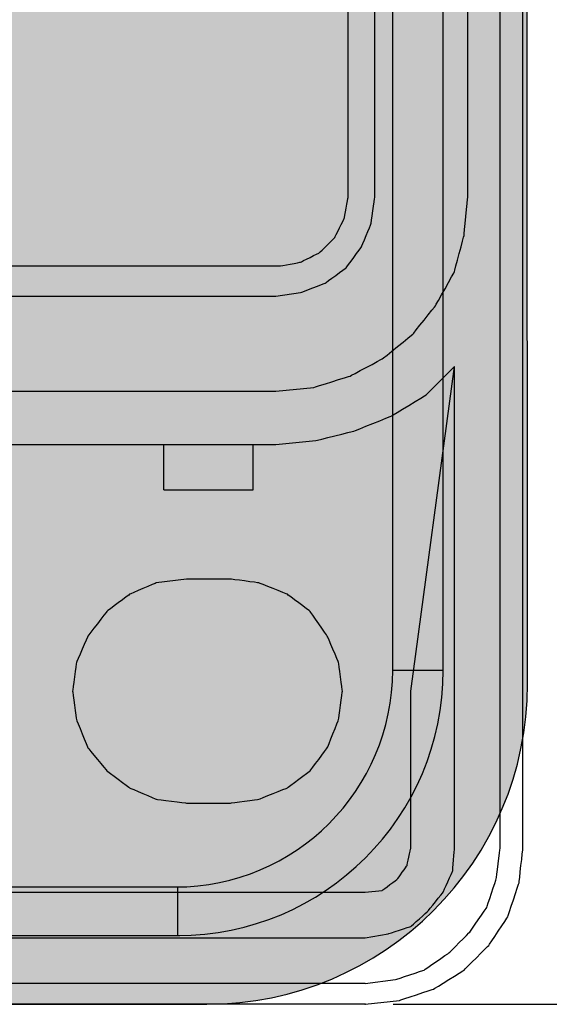
# Model space of a CAD drawing. Extents: x 21 to 828, y 231 to 958.
# Drawn here: x 798 to 810, y 414 to 436 of the extents above; entities that cross this region are included whole.
import ezdxf

# ---------------------------------------------------------------- set-up
doc = ezdxf.new("R2010")
doc.units = 0
doc.layers.get('0').update_dxf_attribs({"linetype": 'CONTINUOUS'})
for name, color, linetype in [('КОРПУС', 19, 'CONTINUOUS'), ('КРЫШКА', 250, 'CONTINUOUS'), ('РАЗМЕРЫ', 1, 'CONTINUOUS')]:
    doc.layers.add(name, color=color, linetype=linetype)
doc.styles.get("Standard").update_dxf_attribs({"font": 'simplex.shx', "width": 0.7, "oblique": 15, "height": 3.5})
doc.dimstyles.new('ISO-25', dxfattribs={"dimtxt": 2.5, "dimasz": 2.5, "dimexe": 1.25, "dimexo": 0.625, "dimtad": 1, "dimtxsty": 'STANDARD', "dimcen": 2.5, "dimazin": 3, "dimtfac": 1, "dimtmove": 0, "dimatfit": 3})

# ---------------------------------------------------------------- blocks, each defined once
blk = doc.blocks.new('*D4')
at = {"color": 0}
for p in [(804.8420117430869, 774.36978771226, -0.05), (826.5717924367673, 774.36978771226), (805.4670117430867, 414.4094877122596)]:
    blk.add_point(p, dxfattribs=at)
at = {"layer": 'РАЗМЕРЫ', "color": 0}
for p, q in [((805.4670117430869, 774.36978771226), (827.8217924367673, 774.36978771226)), ((826.5717924367674, 416.9094877122596), (826.5717924367673, 771.86978771226)), ((806.0920117430867, 414.4094877122596), (827.8217924367674, 414.4094877122596))]:
    blk.add_line(p, q, dxfattribs=at)
for points in [[(826.1551257701007, 771.86978771226), (826.9884591034339, 771.86978771226), (826.5717924367673, 774.36978771226)], [(826.1551257701008, 416.9094877122596), (826.988459103434, 416.9094877122596), (826.5717924367674, 414.4094877122596)]]:
    blk.add_solid(points, dxfattribs=at)
at = {"layer": 'РАЗМЕРЫ', "color": 0, "insert": (824.1967924367673, 594.3896377122594), "char_height": 3.5, "attachment_point": 5, "rotation": 90}
blk.add_mtext('360', dxfattribs=at)

msp = doc.modelspace()

# ---------------------------------------------------------------- hatches: boundary and pattern name
at = {"layer": 'КРЫШКА'}
h = msp.add_hatch(color=7, dxfattribs=at)
h.dxf.hatch_style = 1
edge = h.paths.add_edge_path()
edge.add_line((576.6473001343488, 773.9545259801089), (801.8470110522481, 773.9545259801089))
edge.add_arc((801.8470109072697, 766.8114372388384), 7.143088741270505, -0.005249494533188681, 89.99999883710609, ccw=False)
edge.add_line((808.9900996185593, 766.8107827821652), (809.0823964967454, 421.5563692048531))
edge.add_arc((801.93930912645, 421.5525500806392), 7.143088391262164, -90.00000000000182, 0.030633767543292834, ccw=False)
edge.add_line((801.9393091264498, 414.4094616893771), (576.5132506655129, 414.4094616893768))
edge.add_arc((576.5133399007757, 421.5526398624435), 7.143178173624024, 180.0095537299378, 269.9992842396178, ccw=False)
edge.add_line((569.3701618264547, 421.5514487800386), (569.5042112952915, 766.8102842424811))
edge.add_arc((576.6473005167227, 766.8114366657152), 7.143089314393714, 90.00000306707739, 180.0092437578345, ccw=False)

# ---------------------------------------------------------------- linework, layer by layer
at = {"layer": 'КОРПУС'}
for points in [[(808.4727117430862, 417.8807877122596, -0.05), (808.4727117430862, 417.8807877122596, -0.05), (808.4727117430864, 594.3684877122595, -0.05), (808.4727117430864, 594.3684877122595, -0.05)], [(808.9807117430862, 417.8807877122596, -0.05), (808.9807117430862, 417.8807877122596, -0.05), (808.9807117430864, 594.3684877122595, -0.05), (808.9807117430864, 594.3684877122595, -0.05)], [(805.6787117430863, 432.4010877122595, -0.05), (805.6787117430863, 432.4010877122595, -0.05), (805.6787117430863, 583.9967877122594, -0.05), (805.6787117430863, 583.9967877122594, -0.05)], [(807.7530117430863, 432.4010877122595, -0.05), (807.7530117430863, 432.4010877122595, -0.05), (807.7530117430863, 583.9967877122594, -0.05), (807.7530117430863, 583.9967877122594, -0.05)], [(792.9787117430863, 430.1997877122595, -0.05), (792.9787117430863, 430.1997877122595, -0.05), (803.4774117430863, 430.1997877122595, -0.05), (803.4774117430863, 430.1997877122595, -0.05)], [(806.4830117430863, 421.3944877122595, -0.05), (806.4830117430863, 421.3944877122595, -0.05), (807.4567117430863, 428.6334877122596, -0.05), (807.4567117430863, 428.6334877122596, -0.05)], [(807.4567117430863, 417.8807877122596, -0.05), (807.4567117430863, 417.8807877122596, -0.05), (807.4567117430863, 428.6334877122596, -0.05), (807.4567117430863, 428.6334877122596, -0.05)], [(792.9787117430863, 428.0830877122595, -0.05), (792.9787117430863, 428.0830877122595, -0.05), (803.4774117430863, 428.0830877122595, -0.05), (803.4774117430863, 428.0830877122595, -0.05)], [(792.9787117430863, 426.8977877122594, -0.05), (792.9787117430863, 426.8977877122594, -0.05), (803.4774117430863, 426.8977877122594, -0.05), (803.4774117430863, 426.8977877122594, -0.05)], [(800.9797117430862, 425.8817877122596, -0.05), (800.9797117430862, 425.8817877122596, -0.05), (800.9797117430862, 426.8977877122594, -0.05), (800.9797117430862, 426.8977877122594, -0.05)], [(802.4614117430863, 423.8920877122595, -0.05), (802.4614117430863, 423.8920877122595, -0.05), (801.4877117430863, 423.8920877122595, -0.05), (801.4877117430863, 423.8920877122595, -0.05)], [(806.4830117430863, 417.8807877122596, -0.05), (806.4830117430863, 417.8807877122596, -0.05), (806.4830117430863, 421.3944877122595, -0.05), (806.4830117430863, 421.3944877122595, -0.05)], [(795.4764117430864, 416.9070877122596, -0.05), (795.4764117430864, 416.9070877122596, -0.05), (805.4670117430862, 416.9070877122596, -0.05), (805.4670117430862, 416.9070877122596, -0.05)], [(785.7397117430862, 415.8910877122595, -0.05), (785.7397117430862, 415.8910877122595, -0.05), (805.4670117430862, 415.8910877122595, -0.05), (805.4670117430862, 415.8910877122595, -0.05)], [(805.4670117430862, 414.8750877122594, -0.05), (805.4670117430862, 414.8750877122594, -0.05), (688.9657117430863, 414.8750877122594, -0.05), (688.9657117430863, 414.8750877122594, -0.05)], [(805.4670117430862, 414.4094877122594, -0.05), (805.4670117430862, 414.4094877122594, -0.05), (688.9657117430863, 414.4094877122594, -0.05), (688.9657117430863, 414.4094877122594, -0.05)]]:
    msp.add_open_spline(points, degree=3, dxfattribs=at)
for points, knots in [([(791.4547117430861, 430.8770877122594, -0.05), (791.4547117430861, 430.8770877122594, -0.05), (803.5620117430863, 430.8770877122594, -0.05), (803.5620117430863, 430.8770877122594, -0.05), (803.5620117430863, 430.8770877122594, -0.05), (803.5620117430863, 430.8770877122594, -0.05), (804.0277117430862, 430.9617877122595, -0.05), (804.0277117430862, 430.9617877122595, -0.05), (804.0277117430862, 430.9617877122595, -0.05), (804.0277117430862, 430.9617877122595, -0.05), (804.4510117430864, 431.1734877122595, -0.05), (804.4510117430864, 431.1734877122595, -0.05), (804.4510117430864, 431.1734877122595, -0.05), (804.4510117430864, 431.1734877122595, -0.05), (804.7897117430862, 431.5120877122594, -0.05), (804.7897117430862, 431.5120877122594, -0.05), (804.7897117430862, 431.5120877122594, -0.05), (804.7897117430862, 431.5120877122594, -0.05), (805.0014117430862, 431.9354877122595, -0.05), (805.0014117430862, 431.9354877122595, -0.05), (805.0014117430862, 431.9354877122595, -0.05), (805.0014117430862, 431.9354877122595, -0.05), (805.0860117430861, 432.4010877122595, -0.05), (805.0860117430861, 432.4010877122595, -0.05), (805.0860117430861, 432.4010877122595, -0.05), (805.0860117430861, 432.4010877122595, -0.05), (805.0860117430864, 582.8960877122595, -0.05), (805.0860117430864, 582.8960877122595, -0.05), (805.0860117430864, 582.8960877122595, -0.05), (805.0860117430864, 582.8960877122595, -0.05), (805.0014117430865, 583.3617877122595, -0.05), (805.0014117430865, 583.3617877122595, -0.05), (805.0014117430865, 583.3617877122595, -0.05), (805.0014117430865, 583.3617877122595, -0.05), (804.7897117430864, 583.7850877122595, -0.05), (804.7897117430864, 583.7850877122595, -0.05), (804.7897117430864, 583.7850877122595, -0.05), (804.7897117430864, 583.7850877122595, -0.05), (804.4510117430864, 584.1237877122595, -0.05), (804.4510117430864, 584.1237877122595, -0.05), (804.4510117430864, 584.1237877122595, -0.05), (804.4510117430864, 584.1237877122595, -0.05), (804.0277117430865, 584.3354877122595, -0.05), (804.0277117430865, 584.3354877122595, -0.05), (804.0277117430865, 584.3354877122595, -0.05), (804.0277117430865, 584.3354877122595, -0.05), (803.5620117430863, 584.4200877122595, -0.05), (803.5620117430863, 584.4200877122595, -0.05), (803.5620117430863, 584.4200877122595, -0.05), (803.5620117430863, 584.4200877122595, -0.05), (796.9580117430864, 584.4200877122595, -0.05), (796.9580117430864, 584.4200877122595, -0.05)], [0, 0, 0, 0, 0.07692307692307693, 0.07692307692307693, 0.07692307692307693, 0.07692308692307692, 0.1538461538461539, 0.1538461538461539, 0.1538461538461539, 0.1538461638461538, 0.2307692307692308, 0.2307692307692308, 0.2307692307692308, 0.2307692407692308, 0.3076923076923077, 0.3076923076923077, 0.3076923076923077, 0.3076923176923077, 0.3846153846153846, 0.3846153846153846, 0.3846153846153846, 0.3846153946153846, 0.4615384615384616, 0.4615384615384616, 0.4615384615384616, 0.4615384715384616, 0.5384615384615385, 0.5384615384615385, 0.5384615384615385, 0.5384615484615386, 0.6153846153846154, 0.6153846153846154, 0.6153846153846154, 0.6153846253846155, 0.6923076923076923, 0.6923076923076923, 0.6923076923076923, 0.6923077023076923, 0.7692307692307692, 0.7692307692307692, 0.7692307692307692, 0.7692307792307692, 0.846153846153846, 0.846153846153846, 0.846153846153846, 0.8461538561538461, 0.9230769230769229, 0.9230769230769229, 0.9230769230769229, 0.923076933076923, 1, 1, 1, 1]), ([(803.4774117430863, 430.1997877122595, -0.05), (803.4774117430863, 430.1997877122595, -0.05), (804.0277117430862, 430.2844877122594, -0.05), (804.0277117430862, 430.2844877122594, -0.05), (804.0277117430862, 430.2844877122594, -0.05), (804.0277117430862, 430.2844877122594, -0.05), (804.5780117430863, 430.4960877122595, -0.05), (804.5780117430863, 430.4960877122595, -0.05), (804.5780117430863, 430.4960877122595, -0.05), (804.5780117430863, 430.4960877122595, -0.05), (805.0437117430863, 430.8347877122595, -0.05), (805.0437117430863, 430.8347877122595, -0.05), (805.0437117430863, 430.8347877122595, -0.05), (805.0437117430863, 430.8347877122595, -0.05), (805.3824117430863, 431.3004877122595, -0.05), (805.3824117430863, 431.3004877122595, -0.05), (805.3824117430863, 431.3004877122595, -0.05), (805.3824117430863, 431.3004877122595, -0.05), (805.5940117430864, 431.8084877122595, -0.05), (805.5940117430864, 431.8084877122595, -0.05), (805.5940117430864, 431.8084877122595, -0.05), (805.5940117430864, 431.8084877122595, -0.05), (805.6787117430863, 432.4010877122595, -0.05), (805.6787117430863, 432.4010877122595, -0.05)], [0, 0, 0, 0, 0.1666666666666667, 0.1666666666666667, 0.1666666666666667, 0.1666666766666667, 0.3333333333333333, 0.3333333333333333, 0.3333333333333333, 0.3333333433333333, 0.5, 0.5, 0.5, 0.50000001, 0.6666666666666666, 0.6666666666666666, 0.6666666666666666, 0.6666666766666667, 0.8333333333333333, 0.8333333333333333, 0.8333333333333333, 0.8333333433333333, 1, 1, 1, 1]), ([(803.4774117430863, 428.0830877122595, -0.05), (803.4774117430863, 428.0830877122595, -0.05), (804.3240117430862, 428.1677877122594, -0.05), (804.3240117430862, 428.1677877122594, -0.05), (804.3240117430862, 428.1677877122594, -0.05), (804.3240117430862, 428.1677877122594, -0.05), (805.1284117430864, 428.4217877122595, -0.05), (805.1284117430864, 428.4217877122595, -0.05), (805.1284117430864, 428.4217877122595, -0.05), (805.1284117430864, 428.4217877122595, -0.05), (805.8480117430863, 428.8027877122594, -0.05), (805.8480117430863, 428.8027877122594, -0.05), (805.8480117430863, 428.8027877122594, -0.05), (805.8480117430863, 428.8027877122594, -0.05), (806.5254117430864, 429.3530877122595, -0.05), (806.5254117430864, 429.3530877122595, -0.05), (806.5254117430864, 429.3530877122595, -0.05), (806.5254117430864, 429.3530877122595, -0.05), (807.0334117430862, 429.9880877122595, -0.05), (807.0334117430862, 429.9880877122595, -0.05), (807.0334117430862, 429.9880877122595, -0.05), (807.0334117430862, 429.9880877122595, -0.05), (807.4567117430863, 430.7500877122594, -0.05), (807.4567117430863, 430.7500877122594, -0.05), (807.4567117430863, 430.7500877122594, -0.05), (807.4567117430863, 430.7500877122594, -0.05), (807.6684117430864, 431.5544877122594, -0.05), (807.6684117430864, 431.5544877122594, -0.05), (807.6684117430864, 431.5544877122594, -0.05), (807.6684117430864, 431.5544877122594, -0.05), (807.7530117430863, 432.4010877122595, -0.05), (807.7530117430863, 432.4010877122595, -0.05)], [0, 0, 0, 0, 0.125, 0.125, 0.125, 0.12500001, 0.25, 0.25, 0.25, 0.25000001, 0.375, 0.375, 0.375, 0.37500001, 0.5, 0.5, 0.5, 0.50000001, 0.625, 0.625, 0.625, 0.62500001, 0.75, 0.75, 0.75, 0.75000001, 0.875, 0.875, 0.875, 0.87500001, 1, 1, 1, 1]), ([(803.4774117430863, 426.8977877122594, -0.05), (803.4774117430863, 426.8977877122594, -0.05), (804.3664117430862, 426.9824877122595, -0.05), (804.3664117430862, 426.9824877122595, -0.05), (804.3664117430862, 426.9824877122595, -0.05), (804.3664117430862, 426.9824877122595, -0.05), (805.2130117430863, 427.1940877122594, -0.05), (805.2130117430863, 427.1940877122594, -0.05), (805.2130117430863, 427.1940877122594, -0.05), (805.2130117430863, 427.1940877122594, -0.05), (806.0597117430862, 427.5327877122594, -0.05), (806.0597117430862, 427.5327877122594, -0.05), (806.0597117430862, 427.5327877122594, -0.05), (806.0597117430862, 427.5327877122594, -0.05), (806.8217117430863, 427.9984877122594, -0.05), (806.8217117430863, 427.9984877122594, -0.05), (806.8217117430863, 427.9984877122594, -0.05), (806.8217117430863, 427.9984877122594, -0.05), (807.4567117430863, 428.6334877122596, -0.05), (807.4567117430863, 428.6334877122596, -0.05)], [0, 0, 0, 0, 0.2, 0.2, 0.2, 0.20000001, 0.4, 0.4, 0.4, 0.40000001, 0.6000000000000001, 0.6000000000000001, 0.6000000000000001, 0.6000000100000001, 0.8, 0.8, 0.8, 0.8000000100000001, 1, 1, 1, 1]), ([(800.9797117430862, 425.8817877122596, -0.05), (800.9797117430862, 425.8817877122596, -0.05), (802.9694117430863, 425.8817877122596, -0.05), (802.9694117430863, 425.8817877122596, -0.05), (802.9694117430863, 425.8817877122596, -0.05), (802.9694117430863, 425.8817877122596, -0.05), (802.9694117430863, 426.8977877122594, -0.05), (802.9694117430863, 426.8977877122594, -0.05)], [0, 0, 0, 0, 0.5, 0.5, 0.5, 0.50000001, 1, 1, 1, 1]), ([(801.4877117430863, 423.8920877122595, -0.05), (801.4877117430863, 423.8920877122595, -0.05), (800.8104117430862, 423.8074877122596, -0.05), (800.8104117430862, 423.8074877122596, -0.05), (800.8104117430862, 423.8074877122596, -0.05), (800.8104117430862, 423.8074877122596, -0.05), (800.2177117430863, 423.5534877122594, -0.05), (800.2177117430863, 423.5534877122594, -0.05), (800.2177117430863, 423.5534877122594, -0.05), (800.2177117430863, 423.5534877122594, -0.05), (799.7097117430862, 423.1724877122596, -0.05), (799.7097117430862, 423.1724877122596, -0.05), (799.7097117430862, 423.1724877122596, -0.05), (799.7097117430862, 423.1724877122596, -0.05), (799.2864117430863, 422.6220877122595, -0.05), (799.2864117430863, 422.6220877122595, -0.05), (799.2864117430863, 422.6220877122595, -0.05), (799.2864117430863, 422.6220877122595, -0.05), (799.0324117430864, 422.0294877122595, -0.05), (799.0324117430864, 422.0294877122595, -0.05), (799.0324117430864, 422.0294877122595, -0.05), (799.0324117430864, 422.0294877122595, -0.05), (798.9477117430863, 421.3944877122595, -0.05), (798.9477117430863, 421.3944877122595, -0.05), (798.9477117430863, 421.3944877122595, -0.05), (798.9477117430863, 421.3944877122595, -0.05), (799.0324117430864, 420.7594877122596, -0.05), (799.0324117430864, 420.7594877122596, -0.05), (799.0324117430864, 420.7594877122596, -0.05), (799.0324117430864, 420.7594877122596, -0.05), (799.2864117430863, 420.1244877122596, -0.05), (799.2864117430863, 420.1244877122596, -0.05), (799.2864117430863, 420.1244877122596, -0.05), (799.2864117430863, 420.1244877122596, -0.05), (799.7097117430862, 419.6164877122595, -0.05), (799.7097117430862, 419.6164877122595, -0.05), (799.7097117430862, 419.6164877122595, -0.05), (799.7097117430862, 419.6164877122595, -0.05), (800.2177117430863, 419.2354877122594, -0.05), (800.2177117430863, 419.2354877122594, -0.05), (800.2177117430863, 419.2354877122594, -0.05), (800.2177117430863, 419.2354877122594, -0.05), (800.8104117430862, 418.9814877122595, -0.05), (800.8104117430862, 418.9814877122595, -0.05), (800.8104117430862, 418.9814877122595, -0.05), (800.8104117430862, 418.9814877122595, -0.05), (801.4877117430863, 418.8967877122594, -0.05), (801.4877117430863, 418.8967877122594, -0.05)], [0, 0, 0, 0, 0.08333333333333333, 0.08333333333333333, 0.08333333333333333, 0.08333334333333332, 0.1666666666666667, 0.1666666666666667, 0.1666666666666667, 0.1666666766666667, 0.25, 0.25, 0.25, 0.25000001, 0.3333333333333333, 0.3333333333333333, 0.3333333333333333, 0.3333333433333333, 0.4166666666666666, 0.4166666666666666, 0.4166666666666666, 0.4166666766666666, 0.4999999999999999, 0.4999999999999999, 0.4999999999999999, 0.5000000099999999, 0.5833333333333333, 0.5833333333333333, 0.5833333333333333, 0.5833333433333333, 0.6666666666666666, 0.6666666666666666, 0.6666666666666666, 0.6666666766666667, 0.75, 0.75, 0.75, 0.75000001, 0.8333333333333334, 0.8333333333333334, 0.8333333333333334, 0.8333333433333334, 0.9166666666666667, 0.9166666666666667, 0.9166666666666667, 0.9166666766666668, 1, 1, 1, 1]), ([(801.4877117430863, 418.8967877122594, -0.05), (801.4877117430863, 418.8967877122594, -0.05), (802.4614117430863, 418.8967877122594, -0.05), (802.4614117430863, 418.8967877122594, -0.05), (802.4614117430863, 418.8967877122594, -0.05), (802.4614117430863, 418.8967877122594, -0.05), (803.0964117430863, 418.9814877122595, -0.05), (803.0964117430863, 418.9814877122595, -0.05), (803.0964117430863, 418.9814877122595, -0.05), (803.0964117430863, 418.9814877122595, -0.05), (803.7314117430863, 419.2354877122594, -0.05), (803.7314117430863, 419.2354877122594, -0.05), (803.7314117430863, 419.2354877122594, -0.05), (803.7314117430863, 419.2354877122594, -0.05), (804.2394117430863, 419.6164877122595, -0.05), (804.2394117430863, 419.6164877122595, -0.05), (804.2394117430863, 419.6164877122595, -0.05), (804.2394117430863, 419.6164877122595, -0.05), (804.6204117430862, 420.1244877122596, -0.05), (804.6204117430862, 420.1244877122596, -0.05), (804.6204117430862, 420.1244877122596, -0.05), (804.6204117430862, 420.1244877122596, -0.05), (804.8744117430863, 420.7594877122596, -0.05), (804.8744117430863, 420.7594877122596, -0.05), (804.8744117430863, 420.7594877122596, -0.05), (804.8744117430863, 420.7594877122596, -0.05), (804.9590117430862, 421.3944877122595, -0.05), (804.9590117430862, 421.3944877122595, -0.05), (804.9590117430862, 421.3944877122595, -0.05), (804.9590117430862, 421.3944877122595, -0.05), (804.8744117430863, 422.0294877122595, -0.05), (804.8744117430863, 422.0294877122595, -0.05), (804.8744117430863, 422.0294877122595, -0.05), (804.8744117430863, 422.0294877122595, -0.05), (804.6204117430862, 422.6220877122595, -0.05), (804.6204117430862, 422.6220877122595, -0.05), (804.6204117430862, 422.6220877122595, -0.05), (804.6204117430862, 422.6220877122595, -0.05), (804.2394117430863, 423.1724877122596, -0.05), (804.2394117430863, 423.1724877122596, -0.05), (804.2394117430863, 423.1724877122596, -0.05), (804.2394117430863, 423.1724877122596, -0.05), (803.7314117430863, 423.5534877122594, -0.05), (803.7314117430863, 423.5534877122594, -0.05), (803.7314117430863, 423.5534877122594, -0.05), (803.7314117430863, 423.5534877122594, -0.05), (803.0964117430863, 423.8074877122596, -0.05), (803.0964117430863, 423.8074877122596, -0.05), (803.0964117430863, 423.8074877122596, -0.05), (803.0964117430863, 423.8074877122596, -0.05), (802.4614117430863, 423.8920877122595, -0.05), (802.4614117430863, 423.8920877122595, -0.05)], [0, 0, 0, 0, 0.07692307692307693, 0.07692307692307693, 0.07692307692307693, 0.07692308692307692, 0.1538461538461539, 0.1538461538461539, 0.1538461538461539, 0.1538461638461538, 0.2307692307692308, 0.2307692307692308, 0.2307692307692308, 0.2307692407692308, 0.3076923076923077, 0.3076923076923077, 0.3076923076923077, 0.3076923176923077, 0.3846153846153846, 0.3846153846153846, 0.3846153846153846, 0.3846153946153846, 0.4615384615384616, 0.4615384615384616, 0.4615384615384616, 0.4615384715384616, 0.5384615384615385, 0.5384615384615385, 0.5384615384615385, 0.5384615484615386, 0.6153846153846154, 0.6153846153846154, 0.6153846153846154, 0.6153846253846155, 0.6923076923076923, 0.6923076923076923, 0.6923076923076923, 0.6923077023076923, 0.7692307692307692, 0.7692307692307692, 0.7692307692307692, 0.7692307792307692, 0.846153846153846, 0.846153846153846, 0.846153846153846, 0.8461538561538461, 0.9230769230769229, 0.9230769230769229, 0.9230769230769229, 0.923076933076923, 1, 1, 1, 1]), ([(805.4670117430862, 414.8750877122594, -0.05), (805.4670117430862, 414.8750877122594, -0.05), (806.1444117430863, 414.9597877122595, -0.05), (806.1444117430863, 414.9597877122595, -0.05), (806.1444117430863, 414.9597877122595, -0.05), (806.1444117430863, 414.9597877122595, -0.05), (806.7794117430863, 415.1714877122594, -0.05), (806.7794117430863, 415.1714877122594, -0.05), (806.7794117430863, 415.1714877122594, -0.05), (806.7794117430863, 415.1714877122594, -0.05), (807.3297117430861, 415.5524877122594, -0.05), (807.3297117430861, 415.5524877122594, -0.05), (807.3297117430861, 415.5524877122594, -0.05), (807.3297117430861, 415.5524877122594, -0.05), (807.7954117430863, 416.0180877122594, -0.05), (807.7954117430863, 416.0180877122594, -0.05), (807.7954117430863, 416.0180877122594, -0.05), (807.7954117430863, 416.0180877122594, -0.05), (808.1764117430862, 416.5684877122595, -0.05), (808.1764117430862, 416.5684877122595, -0.05), (808.1764117430862, 416.5684877122595, -0.05), (808.1764117430862, 416.5684877122595, -0.05), (808.3880117430863, 417.2034877122595, -0.05), (808.3880117430863, 417.2034877122595, -0.05), (808.3880117430863, 417.2034877122595, -0.05), (808.3880117430863, 417.2034877122595, -0.05), (808.4727117430862, 417.8807877122596, -0.05), (808.4727117430862, 417.8807877122596, -0.05)], [0, 0, 0, 0, 0.1428571428571428, 0.1428571428571428, 0.1428571428571428, 0.1428571528571428, 0.2857142857142857, 0.2857142857142857, 0.2857142857142857, 0.2857142957142857, 0.4285714285714285, 0.4285714285714285, 0.4285714285714285, 0.4285714385714285, 0.5714285714285714, 0.5714285714285714, 0.5714285714285714, 0.5714285814285714, 0.7142857142857142, 0.7142857142857142, 0.7142857142857142, 0.7142857242857142, 0.857142857142857, 0.857142857142857, 0.857142857142857, 0.857142867142857, 1, 1, 1, 1]), ([(805.4670117430862, 415.8910877122595, -0.05), (805.4670117430862, 415.8910877122595, -0.05), (805.9750117430863, 415.9757877122594, -0.05), (805.9750117430863, 415.9757877122594, -0.05), (805.9750117430863, 415.9757877122594, -0.05), (805.9750117430863, 415.9757877122594, -0.05), (806.4830117430863, 416.1450877122594, -0.05), (806.4830117430863, 416.1450877122594, -0.05), (806.4830117430863, 416.1450877122594, -0.05), (806.4830117430863, 416.1450877122594, -0.05), (806.8640117430864, 416.4837877122594, -0.05), (806.8640117430864, 416.4837877122594, -0.05), (806.8640117430864, 416.4837877122594, -0.05), (806.8640117430864, 416.4837877122594, -0.05), (807.2027117430862, 416.9070877122596, -0.05), (807.2027117430862, 416.9070877122596, -0.05), (807.2027117430862, 416.9070877122596, -0.05), (807.2027117430862, 416.9070877122596, -0.05), (807.4144117430862, 417.3727877122595, -0.05), (807.4144117430862, 417.3727877122595, -0.05), (807.4144117430862, 417.3727877122595, -0.05), (807.4144117430862, 417.3727877122595, -0.05), (807.4567117430863, 417.8807877122596, -0.05), (807.4567117430863, 417.8807877122596, -0.05)], [0, 0, 0, 0, 0.1666666666666667, 0.1666666666666667, 0.1666666666666667, 0.1666666766666667, 0.3333333333333333, 0.3333333333333333, 0.3333333333333333, 0.3333333433333333, 0.5, 0.5, 0.5, 0.50000001, 0.6666666666666666, 0.6666666666666666, 0.6666666666666666, 0.6666666766666667, 0.8333333333333333, 0.8333333333333333, 0.8333333333333333, 0.8333333433333333, 1, 1, 1, 1]), ([(805.4670117430862, 416.9070877122596, -0.05), (805.4670117430862, 416.9070877122596, -0.05), (805.8480117430863, 416.9494877122594, -0.05), (805.8480117430863, 416.9494877122594, -0.05), (805.8480117430863, 416.9494877122594, -0.05), (805.8480117430863, 416.9494877122594, -0.05), (806.1867117430863, 417.2034877122595, -0.05), (806.1867117430863, 417.2034877122595, -0.05), (806.1867117430863, 417.2034877122595, -0.05), (806.1867117430863, 417.2034877122595, -0.05), (806.3984117430864, 417.4997877122595, -0.05), (806.3984117430864, 417.4997877122595, -0.05), (806.3984117430864, 417.4997877122595, -0.05), (806.3984117430864, 417.4997877122595, -0.05), (806.4830117430863, 417.8807877122596, -0.05), (806.4830117430863, 417.8807877122596, -0.05)], [0, 0, 0, 0, 0.25, 0.25, 0.25, 0.25000001, 0.5, 0.5, 0.5, 0.50000001, 0.75, 0.75, 0.75, 0.75000001, 1, 1, 1, 1]), ([(805.4670117430862, 414.4094877122594, -0.05), (805.4670117430862, 414.4094877122594, -0.05), (806.2290117430862, 414.4940877122596, -0.05), (806.2290117430862, 414.4940877122596, -0.05), (806.2290117430862, 414.4940877122596, -0.05), (806.2290117430862, 414.4940877122596, -0.05), (806.9910117430863, 414.7480877122595, -0.05), (806.9910117430863, 414.7480877122595, -0.05), (806.9910117430863, 414.7480877122595, -0.05), (806.9910117430863, 414.7480877122595, -0.05), (807.6684117430864, 415.1714877122594, -0.05), (807.6684117430864, 415.1714877122594, -0.05), (807.6684117430864, 415.1714877122594, -0.05), (807.6684117430864, 415.1714877122594, -0.05), (808.2187117430863, 415.7217877122595, -0.05), (808.2187117430863, 415.7217877122595, -0.05), (808.2187117430863, 415.7217877122595, -0.05), (808.2187117430863, 415.7217877122595, -0.05), (808.6420117430862, 416.3567877122595, -0.05), (808.6420117430862, 416.3567877122595, -0.05), (808.6420117430862, 416.3567877122595, -0.05), (808.6420117430862, 416.3567877122595, -0.05), (808.8960117430863, 417.1187877122594, -0.05), (808.8960117430863, 417.1187877122594, -0.05), (808.8960117430863, 417.1187877122594, -0.05), (808.8960117430863, 417.1187877122594, -0.05), (808.9807117430862, 417.8807877122596, -0.05), (808.9807117430862, 417.8807877122596, -0.05)], [0, 0, 0, 0, 0.1428571428571428, 0.1428571428571428, 0.1428571428571428, 0.1428571528571428, 0.2857142857142857, 0.2857142857142857, 0.2857142857142857, 0.2857142957142857, 0.4285714285714285, 0.4285714285714285, 0.4285714285714285, 0.4285714385714285, 0.5714285714285714, 0.5714285714285714, 0.5714285714285714, 0.5714285814285714, 0.7142857142857142, 0.7142857142857142, 0.7142857142857142, 0.7142857242857142, 0.857142857142857, 0.857142857142857, 0.857142857142857, 0.857142867142857, 1, 1, 1, 1])]:
    msp.add_open_spline(points, degree=3, knots=knots, dxfattribs=at)
at = {"layer": 'КРЫШКА'}
for p, q in [((809.0823964967454, 421.5563692048531, -0.04999820239456145), (808.9900994435096, 766.8114375888463, -0.04999820239456145)), ((806.0791876393729, 421.8586896835996, -0.04999820239456145), (806.1713572737382, 766.5053052292201, -0.04999820239456145)), ((807.2053708167449, 421.7573107592842, -0.04999820239456145), (807.255349405632, 766.5053052292201, -0.04999820239456145)), ((806.0791877199187, 421.8589908652569, -0.04999820239456147), (807.2053855137864, 421.8586896835996, -0.04999820239456145)), ((792.6630402634818, 417.0241156193994, -0.04999820239456145), (801.3367904528708, 417.0241156193994, -0.04999820239456145)), ((801.2868265610251, 417.0241228627333, -0.04999820239456145), (801.2868265610251, 415.9401307308394, -0.04999820239456145)), ((792.6630402634818, 415.9401234875055, -0.04999820239456145), (801.3367904528708, 415.9401234875055, -0.04999820239456145)), ((689.2471555932984, 414.4094870965655, -0.04999820239456145), (801.9393091264659, 414.4094616893771, -0.04999820239456145))]:
    msp.add_line(p, q, dxfattribs=at)
for centre, radius in [((801.2446208185062, 421.8586896835996, -0.04999820239456145), 4.834566820866689), ((801.2868265610251, 421.8586896835996, -0.04999820239456145), 5.918558952760232), ((801.9393091264498, 421.5525500806394, -0.04999820239456145), 7.143088391262401)]:
    msp.add_arc(centre, radius, 270, 0, dxfattribs=at)

# ---------------------------------------------------------------- dimensions: what is measured, and where the dimension line sits
at = {"layer": 'РАЗМЕРЫ'}
dim = msp.add_linear_dim(base=(826.5717924367673, 774.36978771226, -0.05), p1=(805.4670117430862, 414.4094877122594, -0.05), p2=(804.8420117430865, 774.3697877122595, -0.1), angle=90, dimstyle='ISO-25', override={"dimdec": 0, "dimcen": 10}, dxfattribs=at)
dim.commit()
dim.dimension.update_dxf_attribs({"geometry": '*D4', "text_midpoint": (824.1967924367673, 594.3896377122594, -0.05)})

doc.saveas('drawing.dxf')
